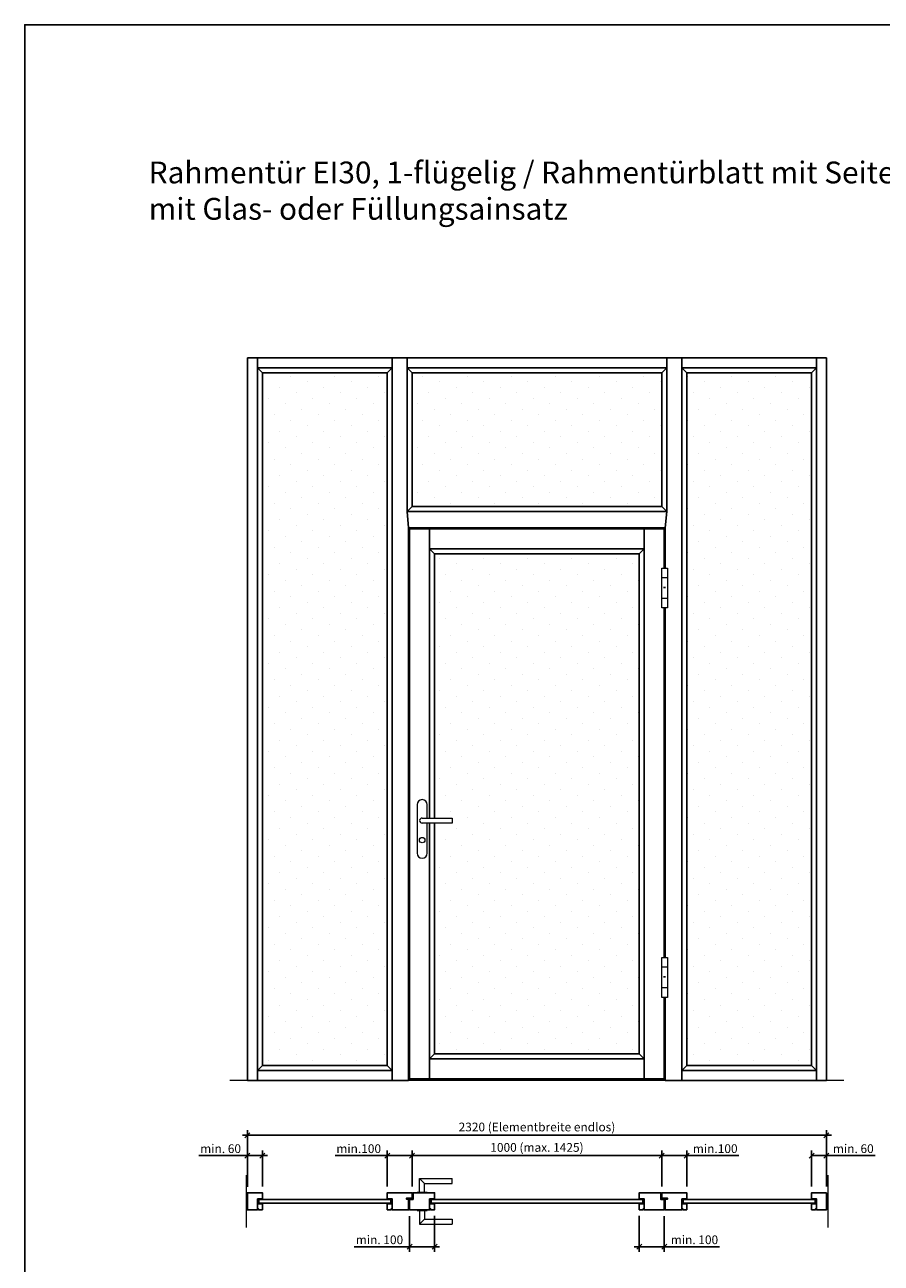
# Model space of a CAD drawing. Units: millimetres. Extents: x 214 to 73847, y 119 to 8029.
# Drawn here: x 22264 to 25695, y 3067 to 8029 of the extents above; entities that cross this region are included whole.
import ezdxf

# ---------------------------------------------------------------- set-up
doc = ezdxf.new("R2010")
doc.units = ezdxf.units.MM
doc.header["$PDMODE"] = 2
doc.header["$PDSIZE"] = -0.001
doc.linetypes.add('cadhVoll', pattern=[2, 1, 1])
doc.linetypes.add('TBL1', pattern=[0])
doc.layers.get('0').update_dxf_attribs({"plot": 0})
for name, color, linetype, lineweight in [('11_Kontur_1', 7, 'Continuous', 25), ('12_Kontur_2', 8, 'Continuous', 13), ('17_cadhBem_1_10', 4, 'cadhVoll', 5), ('2_Beschläge_1', 3, 'Continuous', 13), ('4_Text_1', 7, 'Continuous', 25), ('6_Schraffur_1', 5, 'Continuous', 18)]:
    doc.layers.add(name, color=color, linetype=linetype, lineweight=lineweight)
doc.layers.add('Kontur_1', color=255, linetype='Continuous')
doc.styles.add('Arial', font='arial.ttf')
doc.dimstyles.new('1 zu 10', dxfattribs={"dimscale": 10, "dimtxt": 3.5, "dimasz": 2, "dimexe": 2, "dimexo": 2.5, "dimgap": 1, "dimtad": 1, "dimdec": 1, "dimdsep": 46, "dimtxsty": 'Arial', "dimblk1": 'OBLIQUE', "dimblk2": 'OBLIQUE', "dimsah": 1, "dimcen": 2, "dimdle": 2, "dimadec": 1, "dimazin": 2, "dimtfac": 1, "dimtdec": 1, "dimtmove": 0, "dimatfit": 3, "dimfxl": 2, "dimtolj": 1, "dimarcsym": 0})
pattern_1 = [(45, (5054.51, -781.78), (-22.09709, 66.29126), [0, -62.5])]

# ---------------------------------------------------------------- blocks, each defined once
blk = doc.blocks.new('_Oblique')
at = {"color": 0, "lineweight": -2}
blk.add_line((-0.5, -0.5), (0.5, 0.5), dxfattribs=at)
blk = doc.blocks.new('*D429')
at = {"layer": '17_cadhBem_1_10', "color": 0, "lineweight": -2, "transparency": 16777216}
for p, q in [((23795.8, 3498.3), (24835.8, 3498.3)), ((23815.8, 3374.5), (23815.8, 3518.3)), ((24815.8, 3374.5), (24815.8, 3518.3))]:
    blk.add_line(p, q, dxfattribs=at)
at = {"layer": 'Defpoints', "color": 0, "transparency": 16777216}
for p in [(24815.8, 3498.3), (23815.8, 3349.5), (24815.8, 3349.5)]:
    blk.add_point(p, dxfattribs=at)
at = {"layer": '17_cadhBem_1_10', "color": 0, "lineweight": -2, "transparency": 16777216, "xscale": 20, "yscale": 20, "zscale": 20, "rotation": 180}
blk.add_blockref('_Oblique', (23815.8, 3498.3), dxfattribs=at)
at = {"layer": '17_cadhBem_1_10', "color": 0, "lineweight": -2, "transparency": 16777216, "xscale": 20, "yscale": 20, "zscale": 20}
blk.add_blockref('_Oblique', (24815.8, 3498.3), dxfattribs=at)
at = {"layer": '17_cadhBem_1_10', "color": 0, "transparency": 16777216, "insert": (24315.8, 3531.2), "char_height": 35, "attachment_point": 5, "style": 'Arial'}
blk.add_mtext('\\A1;1000 (max. 1425)', dxfattribs=at)
blk = doc.blocks.new('*D431')
at = {"layer": '17_cadhBem_1_10', "color": 0, "lineweight": -2, "transparency": 16777216}
for p, q in [((23715.8, 3498.3), (23507.4, 3498.3)), ((23715.8, 3374.5), (23715.8, 3518.3)), ((23835.8, 3498.3), (23715.8, 3498.3)), ((23815.8, 3374.5), (23815.8, 3518.3))]:
    blk.add_line(p, q, dxfattribs=at)
at = {"layer": 'Defpoints', "color": 0, "transparency": 16777216}
for p in [(23715.8, 3498.3), (23715.8, 3349.5), (23815.8, 3349.5)]:
    blk.add_point(p, dxfattribs=at)
at = {"layer": '17_cadhBem_1_10', "color": 0, "lineweight": -2, "transparency": 16777216, "xscale": 20, "yscale": 20, "zscale": 20, "rotation": 180}
blk.add_blockref('_Oblique', (23715.8, 3498.3), dxfattribs=at)
at = {"layer": '17_cadhBem_1_10', "color": 0, "lineweight": -2, "transparency": 16777216, "xscale": 20, "yscale": 20, "zscale": 20}
blk.add_blockref('_Oblique', (23815.8, 3498.3), dxfattribs=at)
at = {"layer": '17_cadhBem_1_10', "color": 0, "transparency": 16777216, "insert": (23601.6, 3526.2), "char_height": 35, "attachment_point": 5, "style": 'Arial'}
blk.add_mtext('\\A1;min.100', dxfattribs=at)
blk = doc.blocks.new('*D369')
at = {"layer": '17_cadhBem_1_10', "color": 0, "lineweight": -2, "transparency": 16777216}
for p, q in [((23135.8, 3580), (25495.8, 3580)), ((23155.8, 3374.5), (23155.8, 3600)), ((25475.8, 3374.5), (25475.8, 3600))]:
    blk.add_line(p, q, dxfattribs=at)
at = {"layer": 'Defpoints', "color": 0, "transparency": 16777216}
for p in [(25475.8, 3580), (23155.8, 3349.5), (25475.8, 3349.5)]:
    blk.add_point(p, dxfattribs=at)
at = {"layer": '17_cadhBem_1_10', "color": 0, "lineweight": -2, "transparency": 16777216, "xscale": 20, "yscale": 20, "zscale": 20, "rotation": 180}
blk.add_blockref('_Oblique', (23155.8, 3580), dxfattribs=at)
at = {"layer": '17_cadhBem_1_10', "color": 0, "lineweight": -2, "transparency": 16777216, "xscale": 20, "yscale": 20, "zscale": 20}
blk.add_blockref('_Oblique', (25475.8, 3580), dxfattribs=at)
at = {"layer": '17_cadhBem_1_10', "color": 0, "transparency": 16777216, "insert": (24315.8, 3613), "char_height": 35, "attachment_point": 5, "style": 'Arial'}
blk.add_mtext('\\A1;2320 (Elementbreite endlos)', dxfattribs=at)
blk = doc.blocks.new('*D370')
at = {"layer": '17_cadhBem_1_10', "color": 0, "lineweight": -2, "transparency": 16777216}
for p, q in [((23155.8, 3498.3), (22961, 3498.3)), ((23155.8, 3373), (23155.8, 3518.3)), ((23235.8, 3498.3), (23155.8, 3498.3)), ((23215.8, 3374.5), (23215.8, 3518.3))]:
    blk.add_line(p, q, dxfattribs=at)
at = {"layer": 'Defpoints', "color": 0, "transparency": 16777216}
for p in [(23155.8, 3498.3), (23155.8, 3348), (23215.8, 3349.5)]:
    blk.add_point(p, dxfattribs=at)
at = {"layer": '17_cadhBem_1_10', "color": 0, "lineweight": -2, "transparency": 16777216, "xscale": 20, "yscale": 20, "zscale": 20, "rotation": 180}
blk.add_blockref('_Oblique', (23155.8, 3498.3), dxfattribs=at)
at = {"layer": '17_cadhBem_1_10', "color": 0, "lineweight": -2, "transparency": 16777216, "xscale": 20, "yscale": 20, "zscale": 20}
blk.add_blockref('_Oblique', (23215.8, 3498.3), dxfattribs=at)
at = {"layer": '17_cadhBem_1_10', "color": 0, "transparency": 16777216, "insert": (23048.4, 3526.2), "char_height": 35, "attachment_point": 5, "style": 'Arial'}
blk.add_mtext('\\A1;min. 60', dxfattribs=at)
blk = doc.blocks.new('*D371')
at = {"layer": '17_cadhBem_1_10', "color": 0, "lineweight": -2, "transparency": 16777216}
for p, q in [((25415.8, 3374.5), (25415.8, 3518.3)), ((25415.8, 3498.3), (25495.8, 3498.3)), ((25475.8, 3374.5), (25475.8, 3518.3)), ((25475.8, 3498.3), (25670.6, 3498.3))]:
    blk.add_line(p, q, dxfattribs=at)
at = {"layer": 'Defpoints', "color": 0, "transparency": 16777216}
for p in [(25415.8, 3498.3), (25415.8, 3349.5), (25475.8, 3349.5)]:
    blk.add_point(p, dxfattribs=at)
at = {"layer": '17_cadhBem_1_10', "color": 0, "lineweight": -2, "transparency": 16777216, "xscale": 20, "yscale": 20, "zscale": 20, "rotation": 180}
blk.add_blockref('_Oblique', (25415.8, 3498.3), dxfattribs=at)
at = {"layer": '17_cadhBem_1_10', "color": 0, "lineweight": -2, "transparency": 16777216, "xscale": 20, "yscale": 20, "zscale": 20}
blk.add_blockref('_Oblique', (25475.8, 3498.3), dxfattribs=at)
at = {"layer": '17_cadhBem_1_10', "color": 0, "transparency": 16777216, "insert": (25583.2, 3526.2), "char_height": 35, "attachment_point": 5, "style": 'Arial'}
blk.add_mtext('\\A1;min. 60', dxfattribs=at)
blk = doc.blocks.new('*D372')
at = {"layer": '17_cadhBem_1_10', "color": 0, "lineweight": -2, "transparency": 16777216}
for p, q in [((24795.8, 3498.3), (24915.8, 3498.3)), ((24815.8, 3374.5), (24815.8, 3518.3)), ((24915.8, 3374.5), (24915.8, 3518.3)), ((24915.8, 3498.3), (25124.2, 3498.3))]:
    blk.add_line(p, q, dxfattribs=at)
at = {"layer": 'Defpoints', "color": 0, "transparency": 16777216}
for p in [(24915.8, 3498.3), (24815.8, 3349.5), (24915.8, 3349.5)]:
    blk.add_point(p, dxfattribs=at)
at = {"layer": '17_cadhBem_1_10', "color": 0, "lineweight": -2, "transparency": 16777216, "xscale": 20, "yscale": 20, "zscale": 20, "rotation": 180}
blk.add_blockref('_Oblique', (24815.8, 3498.3), dxfattribs=at)
at = {"layer": '17_cadhBem_1_10', "color": 0, "lineweight": -2, "transparency": 16777216, "xscale": 20, "yscale": 20, "zscale": 20}
blk.add_blockref('_Oblique', (24915.8, 3498.3), dxfattribs=at)
at = {"layer": '17_cadhBem_1_10', "color": 0, "transparency": 16777216, "insert": (25030, 3526.2), "char_height": 35, "attachment_point": 5, "style": 'Arial'}
blk.add_mtext('\\A1;min.100', dxfattribs=at)
blk = doc.blocks.new('*D406')
at = {"layer": '17_cadhBem_1_10', "color": 0, "lineweight": -2, "transparency": 16777216}
for p, q in [((23805.8, 3255.5), (23805.8, 3113.3)), ((23905.8, 3256.5), (23905.8, 3113.3)), ((23805.8, 3133.3), (23583.8, 3133.3)), ((23925.8, 3133.3), (23805.8, 3133.3))]:
    blk.add_line(p, q, dxfattribs=at)
at = {"layer": 'Defpoints', "color": 0, "transparency": 16777216}
for p in [(23805.8, 3280.5), (23905.8, 3281.5), (23805.8, 3133.3)]:
    blk.add_point(p, dxfattribs=at)
at = {"layer": '17_cadhBem_1_10', "color": 0, "lineweight": -2, "transparency": 16777216, "xscale": 20, "yscale": 20, "zscale": 20, "rotation": 180}
blk.add_blockref('_Oblique', (23805.8, 3133.3), dxfattribs=at)
at = {"layer": '17_cadhBem_1_10', "color": 0, "lineweight": -2, "transparency": 16777216, "xscale": 20, "yscale": 20, "zscale": 20}
blk.add_blockref('_Oblique', (23905.8, 3133.3), dxfattribs=at)
at = {"layer": '17_cadhBem_1_10', "color": 0, "transparency": 16777216, "insert": (23684.8, 3161.1), "char_height": 35, "attachment_point": 5, "style": 'Arial'}
blk.add_mtext('\\A1;min. 100', dxfattribs=at)
blk = doc.blocks.new('*D407')
at = {"layer": '17_cadhBem_1_10', "color": 0, "lineweight": -2, "transparency": 16777216}
for p, q in [((24725.8, 3256.5), (24725.8, 3113.3)), ((24825.8, 3255.5), (24825.8, 3113.3)), ((24705.8, 3133.3), (24825.8, 3133.3)), ((24825.8, 3133.3), (25047.8, 3133.3))]:
    blk.add_line(p, q, dxfattribs=at)
at = {"layer": 'Defpoints', "color": 0, "transparency": 16777216}
for p in [(24725.8, 3281.5), (24825.8, 3280.5), (24825.8, 3133.3)]:
    blk.add_point(p, dxfattribs=at)
at = {"layer": '17_cadhBem_1_10', "color": 0, "lineweight": -2, "transparency": 16777216, "xscale": 20, "yscale": 20, "zscale": 20, "rotation": 180}
blk.add_blockref('_Oblique', (24725.8, 3133.3), dxfattribs=at)
at = {"layer": '17_cadhBem_1_10', "color": 0, "lineweight": -2, "transparency": 16777216, "xscale": 20, "yscale": 20, "zscale": 20}
blk.add_blockref('_Oblique', (24825.8, 3133.3), dxfattribs=at)
at = {"layer": '17_cadhBem_1_10', "color": 0, "transparency": 16777216, "insert": (24946.8, 3161.1), "char_height": 35, "attachment_point": 5, "style": 'Arial'}
blk.add_mtext('\\A1;min. 100', dxfattribs=at)

msp = doc.modelspace()

# ---------------------------------------------------------------- hatches: boundary and pattern name
at = {"layer": '6_Schraffur_1'}
h = msp.add_hatch(dxfattribs=at)
h.set_pattern_fill('DOTS', color=256, scale=1000, angle=45, style=0, double=1)
h.set_pattern_definition(pattern_1)
h.paths.add_polyline_path([(23715.8, 6634.49), (23215.8, 6634.49), (23215.8, 3859.49), (23715.8, 3859.49)])
h = msp.add_hatch(dxfattribs=at)
h.set_pattern_fill('DOTS', color=256, scale=1000, angle=45, style=0, double=1)
h.set_pattern_definition(pattern_1)
h.paths.add_polyline_path([(23815.8, 6634.49), (23815.8, 6099.49), (24815.8, 6099.49), (24815.8, 6634.49)])
h = msp.add_hatch(dxfattribs=at)
h.set_pattern_fill('DOTS', color=256, scale=1000, angle=45, style=0, double=1)
h.set_pattern_definition(pattern_1)
h.paths.add_polyline_path([(25415.8, 6634.49), (24915.8, 6634.49), (24915.8, 3859.49), (25415.8, 3859.49)])
h = msp.add_hatch(dxfattribs=at)
h.set_pattern_fill('DOTS', color=256, scale=1000, angle=45, style=0, double=1)
h.set_pattern_definition(pattern_1)
h.paths.add_polyline_path([(24725.8, 5909.49), (23905.8, 5909.49), (23905.8, 4850.49), (23975.8, 4850.49), (23975.8, 4830.49), (23905.8, 4830.49), (23905.8, 3905.49), (24725.8, 3905.49)])

# ---------------------------------------------------------------- linework, layer by layer
at = {"layer": '11_Kontur_1'}
for p, q in [((23801.8, 3799.49), (23801.8, 6013.49)), ((24825.8, 4292.49), (24825.8, 5692.49)), ((23905.8, 3305.51), (23885.8, 3305.51)), ((23889.8, 3285.51), (23885.8, 3285.51)), ((23889.8, 3281.51), (23889.8, 3285.51)), ((23889.8, 3281.51), (23905.8, 3281.51)), ((23905.8, 3305.51), (23905.8, 3281.51))]:
    msp.add_line(p, q, dxfattribs=at)
at = {"layer": '11_Kontur_1', "color": 7, "linetype": 'TBL1'}
for p, q in [((24829.8, 5852.49), (24829.8, 6013.49)), ((24829.8, 3799.49), (24829.8, 4132.49))]:
    msp.add_line(p, q, dxfattribs=at)
at = {"layer": '11_Kontur_1'}
for points in [[(29313.75, 119.15), (22263.75, 119.15), (22263.75, 8029.17), (29313.75, 8029.17), (29313.75, 119.15)], [(23885.8, 6009.49), (23885.8, 4850.49)], [(24745.8, 3805.49), (24745.8, 6009.49)], [(24745.8, 5929.49), (23885.8, 5929.49)], [(23905.8, 5909.49), (23885.8, 5929.49)], [(23905.8, 5909.49), (23905.8, 4850.49)], [(23905.8, 5909.49), (24725.8, 5909.49)], [(24725.8, 5909.49), (24745.8, 5929.49)], [(24725.8, 5909.49), (24725.8, 3905.49)], [(23885.8, 4830.49), (23885.8, 3805.49)], [(23905.8, 4830.49), (23905.8, 3905.49)], [(23905.8, 3905.49), (23885.8, 3885.49)], [(23885.8, 3885.49), (24745.8, 3885.49)], [(23905.8, 3905.49), (24725.8, 3905.49)], [(24725.8, 3905.49), (24745.8, 3885.49)]]:
    msp.add_lwpolyline(points, dxfattribs=at)
at = {"layer": '11_Kontur_1', "color": 7, "linetype": 'TBL1'}
for points in [[(23155.8, 6694.49), (23195.8, 6694.49), (23195.8, 3799.49), (23155.8, 3799.49)], [(23735.8, 6694.49), (23195.8, 6694.49), (23195.8, 6654.49), (23735.8, 6654.49)], [(23195.8, 6654.49), (23735.8, 6654.49), (23735.8, 3839.49), (23195.8, 3839.49)], [(23795.8, 6694.49), (24835.8, 6694.49), (24835.8, 6654.49), (23795.8, 6654.49)], [(23795.8, 6654.49), (24835.8, 6654.49), (24835.8, 6079.49), (23795.8, 6079.49)], [(24895.8, 6694.49), (25435.8, 6694.49), (25435.8, 6654.49), (24895.8, 6654.49)], [(25435.8, 6654.49), (24895.8, 6654.49), (24895.8, 3839.49), (25435.8, 3839.49)], [(25475.8, 6694.49), (25435.8, 6694.49), (25435.8, 3799.49), (25475.8, 3799.49)], [(23215.8, 6634.49), (23715.8, 6634.49), (23715.8, 3859.49), (23215.8, 3859.49)], [(23815.8, 6634.49), (24815.8, 6634.49), (24815.8, 6099.49), (23815.8, 6099.49)], [(25415.8, 6634.49), (24915.8, 6634.49), (24915.8, 3859.49), (25415.8, 3859.49)], [(23735.8, 3839.49), (23195.8, 3839.49), (23195.8, 3799.49), (23735.8, 3799.49)], [(24895.8, 3839.49), (25435.8, 3839.49), (25435.8, 3799.49), (24895.8, 3799.49)]]:
    msp.add_lwpolyline(points, close=True, dxfattribs=at)
for points in [[(23215.8, 6634.49), (23195.8, 6654.49)], [(23715.8, 6634.49), (23735.8, 6654.49)], [(23801.8, 6013.49), (23795.8, 6079.49), (23795.8, 6694.49), (23735.8, 6694.49)], [(23815.8, 6634.49), (23795.8, 6654.49)], [(24815.8, 6634.49), (24835.8, 6654.49)], [(24915.8, 6694.49), (24835.8, 6694.49), (24835.8, 6079.49), (24829.8, 6013.49)], [(24915.8, 6634.49), (24895.8, 6654.49)], [(25415.8, 6634.49), (25435.8, 6654.49)], [(23815.8, 6099.49), (23795.8, 6079.49)], [(24815.8, 6099.49), (24835.8, 6079.49)], [(23801.8, 6013.49), (24829.8, 6013.49)], [(24825.8, 5852.49), (24825.8, 6009.49), (23805.8, 6009.49), (23805.8, 3805.49), (24825.8, 3805.49), (24825.8, 4132.49)], [(23805.8, 4122.49), (23805.8, 5692.49)], [(24829.8, 4292.49), (24829.8, 5692.49)], [(23215.8, 3859.49), (23195.8, 3839.49)], [(23715.8, 3859.49), (23735.8, 3839.49)], [(24915.8, 3859.49), (24895.8, 3839.49)], [(25415.8, 3859.49), (25435.8, 3839.49)]]:
    msp.add_lwpolyline(points, dxfattribs=at)
at = {"layer": '11_Kontur_1'}
for points in [[(23195.8, 3325.01), (23215.8, 3325.01), (23215.8, 3349.51), (23155.8, 3349.51), (23155.8, 3280.51), (23195.8, 3280.51)], [(23801.8, 3323.51), (23793.3, 3323.51), (23793.3, 3328.51), (23815.8, 3328.51), (23815.8, 3349.51), (23715.8, 3349.51), (23715.8, 3349.51), (23715.8, 3325.01), (23735.8, 3325.01), (23735.8, 3280.51), (23801.8, 3280.51)], [(23885.8, 3325.01), (23905.8, 3325.01), (23905.8, 3349.51), (23819.8, 3349.51), (23819.8, 3322.51), (23805.8, 3322.51), (23805.8, 3280.51), (23835.8, 3280.51), (23835.8, 3280.51), (23875.8, 3280.51), (23885.8, 3280.51)], [(24825.8, 3322.51), (24811.8, 3322.51), (24811.8, 3349.51), (24725.8, 3349.51), (24725.8, 3325.01), (24745.8, 3325.01), (24745.8, 3280.51), (24825.8, 3280.51)], [(24895.8, 3325.01), (24915.8, 3325.01), (24915.8, 3349.51), (24815.8, 3349.51), (24815.8, 3328.51), (24838.3, 3328.51), (24838.3, 3323.51), (24829.8, 3323.51), (24829.8, 3280.51), (24895.8, 3280.51)], [(25475.8, 3349.51), (25415.8, 3349.51), (25415.8, 3325.01), (25435.8, 3325.01), (25435.8, 3280.51), (25475.8, 3280.51)], [(23215.8, 3305.51), (23195.8, 3305.51), (23195.8, 3285.51), (23199.8, 3285.51), (23199.8, 3281.51), (23215.8, 3281.51)], [(23729.8, 3323.01), (23201.8, 3323.01), (23201.8, 3307.51), (23729.8, 3307.51)], [(23735.8, 3305.51), (23715.8, 3305.51), (23715.8, 3281.51), (23731.8, 3281.51), (23731.8, 3285.51), (23735.8, 3285.51)], [(23905.8, 3305.51), (23885.8, 3305.51), (23885.8, 3285.51), (23889.8, 3285.51), (23889.8, 3281.51), (23905.8, 3281.51)], [(24739.8, 3323.01), (23891.8, 3323.01), (23891.8, 3307.51), (24739.8, 3307.51)], [(24745.8, 3305.51), (24725.8, 3305.51), (24725.8, 3281.51), (24741.8, 3281.51), (24741.8, 3285.51), (24745.8, 3285.51)], [(24915.8, 3305.51), (24895.8, 3305.51), (24895.8, 3285.51), (24899.8, 3285.51), (24899.8, 3281.51), (24915.8, 3281.51)], [(25429.8, 3323.01), (24901.8, 3323.01), (24901.8, 3307.51), (25429.8, 3307.51)], [(25435.8, 3305.51), (25415.8, 3305.51), (25415.8, 3281.51), (25431.8, 3281.51), (25431.8, 3285.51), (25435.8, 3285.51)]]:
    msp.add_lwpolyline(points, close=True, dxfattribs=at)
at = {"layer": '12_Kontur_2'}
for p, q in [((25545.8, 3799.49), (23085.8, 3799.49)), ((23150.8, 3419.51), (23150.8, 3210.51)), ((25480.8, 3419.51), (25480.8, 3210.51))]:
    msp.add_line(p, q, dxfattribs=at)
at = {"layer": '2_Beschläge_1'}
for p, q in [((24816.3, 5692.49), (24816.3, 5852.49)), ((24816.3, 5852.49), (24839.3, 5852.49)), ((24816.3, 5814.49), (24839.3, 5814.49)), ((24839.3, 5852.49), (24839.3, 5692.49)), ((24825.8, 5772.49), (24825.8, 5777.49)), ((24829.8, 5772.49), (24829.8, 5777.49)), ((24839.3, 5730.49), (24816.3, 5730.49)), ((24839.3, 5692.49), (24816.3, 5692.49)), ((23835.8, 4904.49), (23835.8, 4709.49)), ((23875.8, 4850.49), (23875.8, 4904.49)), ((23855.8, 4850.49), (23975.8, 4850.49)), ((23975.8, 4830.49), (23855.8, 4830.49)), ((23875.8, 4709.49), (23875.8, 4830.49)), ((23975.8, 4850.49), (23975.8, 4830.49)), ((24816.3, 4132.49), (24816.3, 4292.49)), ((24816.3, 4292.49), (24839.3, 4292.49)), ((24839.3, 4292.49), (24839.3, 4132.49)), ((24816.3, 4254.49), (24839.3, 4254.49)), ((24839.3, 4170.49), (24816.3, 4170.49)), ((24825.8, 4212.49), (24825.8, 4217.49)), ((24829.8, 4212.49), (24829.8, 4217.49)), ((24839.3, 4132.49), (24816.3, 4132.49)), ((23845.8, 3406.51), (23975.8, 3406.51)), ((23845.8, 3351.51), (23845.8, 3406.51)), ((23865.8, 3386.51), (23845.8, 3406.51)), ((23865.8, 3386.51), (23975.8, 3386.51)), ((23865.8, 3351.51), (23865.8, 3386.51)), ((23975.8, 3386.51), (23975.8, 3406.51)), ((23835.8, 3351.51), (23875.8, 3351.51)), ((23835.8, 3349.51), (23835.8, 3351.51)), ((23835.8, 3349.51), (23875.8, 3349.51)), ((23875.8, 3349.51), (23875.8, 3351.51)), ((23835.8, 3280.51), (23875.8, 3280.51)), ((23835.8, 3280.51), (23835.8, 3278.51)), ((23835.8, 3278.51), (23875.8, 3278.51)), ((23845.8, 3278.51), (23845.8, 3223.51)), ((23865.8, 3278.51), (23865.8, 3243.51)), ((23875.8, 3280.51), (23875.8, 3278.51)), ((23865.8, 3243.51), (23845.8, 3223.51)), ((23865.8, 3243.51), (23975.8, 3243.51)), ((23975.8, 3243.51), (23975.8, 3223.51)), ((23845.8, 3223.51), (23975.8, 3223.51))]:
    msp.add_line(p, q, dxfattribs=at)
msp.add_circle((23855.8, 4762.49), 11, dxfattribs=at)
for centre, radius, start, end in [((23855.8, 4904.49), 20, 0, 180), ((23855.8, 4840.49), 10, 90, 270), ((23855.8, 4709.49), 20, 180, 0)]:
    msp.add_arc(centre, radius, start, end, dxfattribs=at)
at = {"layer": 'Kontur_1'}
for p, q in [((24829.8, 6694.49), (24915.8, 6694.49)), ((23715.8, 3799.49), (23801.8, 3799.49)), ((24915.8, 3799.49), (24829.8, 3799.49))]:
    msp.add_line(p, q, dxfattribs=at)
for points in [[(23735.8, 6694.49), (23801.8, 6694.49)], [(24835.8, 6079.49), (23795.8, 6079.49)]]:
    msp.add_lwpolyline(points, dxfattribs=at)

# ---------------------------------------------------------------- texts
at = {"layer": '4_Text_1', "insert": (22760.4, 7481.07), "char_height": 87.4105, "attachment_point": 1, "style": 'Arial'}
msp.add_mtext_dynamic_manual_height_columns('Rahmentür EI30, 1-flügelig / Rahmentürblatt mit Seiten-und Oberteil\\Pmit Glas- oder Füllungsainsatz', width=4664.1836, gutter_width=12.5, heights=[0], dxfattribs=at)

# ---------------------------------------------------------------- dimensions: what is measured, and where the dimension line sits
at = {"layer": '17_cadhBem_1_10'}
for base, p1, p2, text, picture, middle in [((25475.8, 3580.04), (23155.8, 3349.51), (25475.8, 3349.51), '<> (Elementbreite endlos)', '*D369', (24315.8, 3612.98)), ((24815.8, 3498.29), (23815.8, 3349.51), (24815.8, 3349.51), '<> (max. 1425)', '*D429', (24315.8, 3531.23)), ((23715.8, 3498.29), (23815.8, 3349.51), (23715.8, 3349.51), 'min.<>', '*D431', (23601.61, 3526.16)), ((23805.8, 3133.26), (23905.8, 3281.51), (23805.8, 3280.51), 'min. <>', '*D406', (23684.82, 3161.13)), ((24825.8, 3133.26), (24725.8, 3281.51), (24825.8, 3280.51), 'min. <>', '*D407', (24946.79, 3161.13))]:
    dim = msp.add_linear_dim(base=base, p1=p1, p2=p2, text=text, dimstyle='1 zu 10', dxfattribs=at)
    dim.commit()
    dim.dimension.update_dxf_attribs({"geometry": picture, "text_midpoint": middle})
for base, p1, p2, text, picture, middle in [((23155.8, 3498.29), (23215.8, 3349.51), (23155.8, 3348.01), 'min. <>', '*D370', (23048.42, 3526.16)), ((24915.8, 3498.29), (24815.8, 3349.51), (24915.8, 3349.51), 'min.<>', '*D372', (25030, 3526.16))]:
    dim = msp.add_linear_dim(base=base, p1=p1, p2=p2, angle=180, text=text, dimstyle='1 zu 10', dxfattribs=at)
    dim.commit()
    dim.dimension.update_dxf_attribs({"geometry": picture, "text_midpoint": middle})
dim = msp.add_linear_dim(base=(25415.8, 3498.29), p1=(25475.8, 3349.51), p2=(25415.8, 3349.51), angle=180, text='min. <>', dimstyle='1 zu 10', dxfattribs=at)
dim.commit()
dim.dimension.update_dxf_attribs({"geometry": '*D371', "text_midpoint": (25583.19, 3498.29), "dimtype": 160})

doc.saveas('drawing.dxf')
